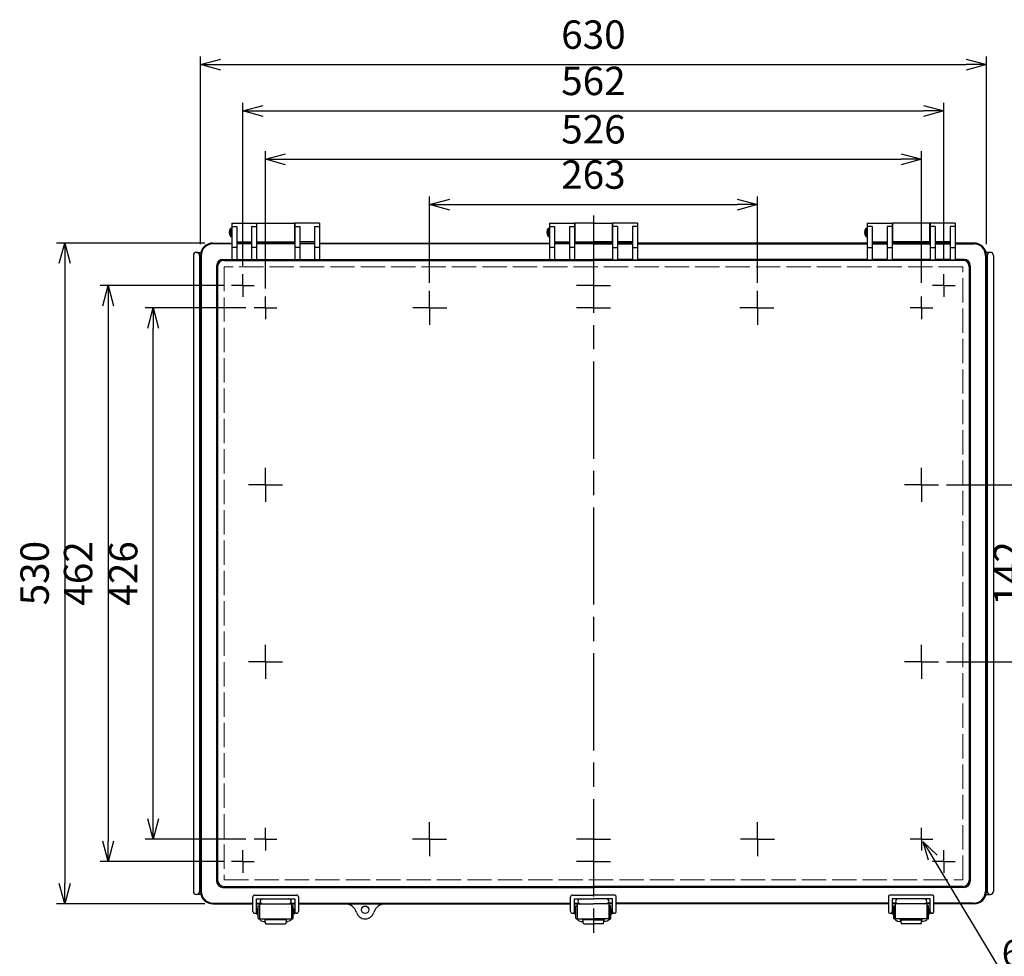
# Model space of a CAD drawing. Units: millimetres. Extents: x 0 to 5359, y 0 to 1820.
# Drawn here: x 410 to 1199, y 395 to 1146 of the extents above; entities that cross this region are included whole.
import ezdxf

# ---------------------------------------------------------------- set-up
doc = ezdxf.new("R2010")
doc.units = ezdxf.units.MM
doc.header["$LTSCALE"] = 6.5
for name, pattern in [('AM_ISO02W050x2', [3.75, 3, -0.75]), ('AM_ISO08W050', [18, 12, -1.5, 3, -1.5]), ('AM_ISO08W050x2', [9, 6, -0.75, 1.5, -0.75])]:
    doc.linetypes.add(name, pattern=pattern)
for name, color, linetype, lineweight in [('AM_5', 3, 'Continuous', 25), ('AM_7', 4, 'AM_ISO08W050', 25), ('ﾄｯﾌﾟｶﾊﾞｰ', 7, 'Continuous', 25), ('ﾄｯﾌﾟｶﾊﾞｰ0', 7, 'AM_ISO02W050x2', 13), ('ﾎﾞﾃﾞｨｰ', 2, 'Continuous', 25), ('ﾗｯﾁ', 3, 'Continuous', 25), ('ﾗｯﾁ金具', 6, 'Continuous', 25)]:
    doc.layers.add(name, color=color, linetype=linetype, lineweight=lineweight)
doc.styles.get("Standard").update_dxf_attribs({"font": 'ISOCP.SHX', "bigfont": 'EXTFONT.SHX'})
doc.dimstyles.new('AM_ISO$0', dxfattribs={"dimscale": 6.5, "dimtxt": 3.5, "dimasz": 2.5, "dimexe": 1, "dimexo": 1, "dimgap": 1.5, "dimtad": 1, "dimdec": 1, "dimdsep": 46, "dimtxsty": 'STANDARD', "dimblk": 'OPEN30', "dimcen": 0, "dimclrd": 3, "dimclre": 3, "dimclrt": 2, "dimadec": 0, "dimazin": 2, "dimtp": 0.1, "dimtm": 0.1, "dimtfac": 0.71, "dimtmove": 0, "dimatfit": 3, "dimldrblk": 'OPEN30', "dimfxl": 1, "dimlwd": -1, "dimlwe": -1, "dimarcsym": 0})
doc.dimstyles.new('AM_ISO$3', dxfattribs={"dimtxt": 3.5, "dimasz": 2.5, "dimexe": 1, "dimexo": 1, "dimgap": 1.5, "dimtad": 1, "dimtoh": 1, "dimdsep": 46, "dimtxsty": 'STANDARD', "dimblk": 'OPEN30', "dimcen": 0, "dimclrd": 3, "dimclre": 3, "dimclrt": 2, "dimadec": 0, "dimazin": 2, "dimtp": 0.1, "dimtm": 0.1, "dimtfac": 0.71, "dimtofl": 0, "dimtmove": 0, "dimatfit": 0, "dimldrblk": 'OPEN30', "dimfxl": 1, "dimlwd": -1, "dimlwe": -1, "dimarcsym": 0})

# ---------------------------------------------------------------- blocks, each defined once
blk = doc.blocks.new('_Open30')
at = {"color": 0, "linetype": 'ByBlock', "lineweight": -2}
for p, q in [((-1, 0.268), (0, 0)), ((0, 0), (-1, -0.268)), ((0, 0), (-1, 0))]:
    blk.add_line(p, q, dxfattribs=at)
blk = doc.blocks.new('*D37')
at = {"layer": 'AM_5', "color": 3}
for p, q in [((606.98, 930.47), (606.98, 1040.52)), ((1132.98, 934.99), (1132.98, 1040.52)), ((623.23, 1034.02), (1116.73, 1034.02))]:
    blk.add_line(p, q, dxfattribs=at)
at = {"layer": 'Defpoints', "color": 0}
for p in [(1132.98, 1034.02), (606.98, 923.97), (1132.98, 928.49)]:
    blk.add_point(p, dxfattribs=at)
at = {"layer": 'AM_5', "color": 3, "xscale": 16.25, "yscale": 16.25, "zscale": 16.25, "rotation": 180}
blk.add_blockref('_Open30', (606.98, 1034.02), dxfattribs=at)
at = {"layer": 'AM_5', "color": 3, "xscale": 16.25, "yscale": 16.25, "zscale": 16.25}
blk.add_blockref('_Open30', (1132.98, 1034.02), dxfattribs=at)
at = {"layer": 'AM_5', "color": 2, "insert": (869.98, 1055.14), "char_height": 22.75, "attachment_point": 5}
blk.add_mtext('526', dxfattribs=at)
blk = doc.blocks.new('*D38')
at = {"layer": 'AM_5', "color": 3}
for p, q in [((588.98, 948.47), (588.98, 1079.31)), ((1150.98, 952.99), (1150.98, 1079.31)), ((605.23, 1072.81), (1134.73, 1072.81))]:
    blk.add_line(p, q, dxfattribs=at)
at = {"layer": 'Defpoints', "color": 0}
for p in [(1150.98, 1072.81), (588.98, 941.97), (1150.98, 946.49)]:
    blk.add_point(p, dxfattribs=at)
at = {"layer": 'AM_5', "color": 3, "xscale": 16.25, "yscale": 16.25, "zscale": 16.25, "rotation": 180}
blk.add_blockref('_Open30', (588.98, 1072.81), dxfattribs=at)
at = {"layer": 'AM_5', "color": 3, "xscale": 16.25, "yscale": 16.25, "zscale": 16.25}
blk.add_blockref('_Open30', (1150.98, 1072.81), dxfattribs=at)
at = {"layer": 'AM_5', "color": 2, "insert": (869.98, 1093.94), "char_height": 22.75, "attachment_point": 5}
blk.add_mtext('562', dxfattribs=at)
blk = doc.blocks.new('*D39')
at = {"layer": 'AM_5', "color": 3}
for p, q in [((554.98, 965.87), (554.98, 1116.45)), ((1184.98, 965.87), (1184.98, 1116.45)), ((571.23, 1109.95), (1168.73, 1109.95))]:
    blk.add_line(p, q, dxfattribs=at)
at = {"layer": 'Defpoints', "color": 0}
for p in [(1184.98, 1109.95), (554.98, 959.37), (1184.98, 959.37)]:
    blk.add_point(p, dxfattribs=at)
at = {"layer": 'AM_5', "color": 3, "xscale": 16.25, "yscale": 16.25, "zscale": 16.25, "rotation": 180}
blk.add_blockref('_Open30', (554.98, 1109.95), dxfattribs=at)
at = {"layer": 'AM_5', "color": 3, "xscale": 16.25, "yscale": 16.25, "zscale": 16.25}
blk.add_blockref('_Open30', (1184.98, 1109.95), dxfattribs=at)
at = {"layer": 'AM_5', "color": 2, "insert": (869.98, 1131.08), "char_height": 22.75, "attachment_point": 5}
blk.add_mtext('630', dxfattribs=at)
blk = doc.blocks.new('*D40')
at = {"layer": 'AM_5', "color": 3}
for p, q in [((591.38, 914.87), (510.58, 914.87)), ((517.08, 505.12), (517.08, 898.62)), ((591.38, 488.87), (510.58, 488.87))]:
    blk.add_line(p, q, dxfattribs=at)
at = {"layer": 'Defpoints', "color": 0}
for p in [(517.08, 914.87), (597.88, 914.87), (597.88, 488.87)]:
    blk.add_point(p, dxfattribs=at)
at = {"layer": 'AM_5', "color": 3, "xscale": 16.25, "yscale": 16.25, "zscale": 16.25}
for p, rotation in [((517.08, 914.87), 90), ((517.08, 488.87), 270)]:
    blk.add_blockref('_Open30', p, dxfattribs=dict(at, rotation=rotation))
at = {"layer": 'AM_5', "color": 2, "insert": (495.95, 701.87), "char_height": 22.75, "attachment_point": 5, "rotation": 90}
blk.add_mtext('426', dxfattribs=at)
blk = doc.blocks.new('*D41')
at = {"layer": 'AM_5', "color": 3}
for p, q in [((573.38, 932.87), (474.42, 932.87)), ((480.92, 916.62), (480.92, 487.12)), ((573.38, 470.87), (474.42, 470.87))]:
    blk.add_line(p, q, dxfattribs=at)
at = {"layer": 'Defpoints', "color": 0}
for p in [(579.88, 932.87), (480.92, 470.87), (579.88, 470.87)]:
    blk.add_point(p, dxfattribs=at)
at = {"layer": 'AM_5', "color": 3, "xscale": 16.25, "yscale": 16.25, "zscale": 16.25}
for p, rotation in [((480.92, 932.87), 90), ((480.92, 470.87), 270)]:
    blk.add_blockref('_Open30', p, dxfattribs=dict(at, rotation=rotation))
at = {"layer": 'AM_5', "color": 2, "insert": (459.79, 701.87), "char_height": 22.75, "attachment_point": 5, "rotation": 90}
blk.add_mtext('462', dxfattribs=at)
blk = doc.blocks.new('*D42')
at = {"layer": 'AM_5', "color": 3}
for p, q in [((558.48, 966.87), (439.58, 966.87)), ((446.08, 950.62), (446.08, 453.12)), ((558.48, 436.87), (439.58, 436.87))]:
    blk.add_line(p, q, dxfattribs=at)
at = {"layer": 'Defpoints', "color": 0}
for p in [(564.98, 966.87), (446.08, 436.87), (564.98, 436.87)]:
    blk.add_point(p, dxfattribs=at)
at = {"layer": 'AM_5', "color": 3, "xscale": 16.25, "yscale": 16.25, "zscale": 16.25}
for p, rotation in [((446.08, 966.87), 90), ((446.08, 436.87), 270)]:
    blk.add_blockref('_Open30', p, dxfattribs=dict(at, rotation=rotation))
at = {"layer": 'AM_5', "color": 2, "insert": (424.95, 702.14), "char_height": 22.75, "attachment_point": 5, "rotation": 90}
blk.add_mtext('530', dxfattribs=at)
blk = doc.blocks.new('*D46')
at = {"layer": 'AM_5', "color": 3}
for p, q in [((1142.01, 473.88), (1201.37, 375.24)), ((1201.37, 375.24), (1363.88, 375.24))]:
    blk.add_line(p, q, dxfattribs=at)
at = {"layer": 'Defpoints', "color": 0}
for p in [(1131.69, 491.01), (1134.27, 486.73)]:
    blk.add_point(p, dxfattribs=at)
at = {"layer": 'AM_5', "color": 3, "xscale": 15, "yscale": 15, "zscale": 15, "rotation": 121.0413435837673}
blk.add_blockref('_Open30', (1134.27, 486.73), dxfattribs=at)
at = {"layer": 'AM_5', "color": 2, "insert": (1287.12, 394.74), "char_height": 21, "attachment_point": 5}
blk.add_mtext('6-M5ｲﾝｻｰﾄﾅｯﾄ', dxfattribs=at)
blk = doc.blocks.new('*D47')
at = {"layer": 'AM_5', "color": 3}
for p, q in [((738.48, 934.99), (738.48, 1004.2)), ((1001.48, 934.99), (1001.48, 1004.2)), ((754.73, 997.7), (985.23, 997.7))]:
    blk.add_line(p, q, dxfattribs=at)
at = {"layer": 'Defpoints', "color": 0}
for p in [(1001.48, 997.7), (738.48, 928.49), (1001.48, 928.49)]:
    blk.add_point(p, dxfattribs=at)
at = {"layer": 'AM_5', "color": 3, "xscale": 16.25, "yscale": 16.25, "zscale": 16.25, "rotation": 180}
blk.add_blockref('_Open30', (738.48, 997.7), dxfattribs=at)
at = {"layer": 'AM_5', "color": 3, "xscale": 16.25, "yscale": 16.25, "zscale": 16.25}
blk.add_blockref('_Open30', (1001.48, 997.7), dxfattribs=at)
at = {"layer": 'AM_5', "color": 2, "insert": (869.98, 1018.83), "char_height": 22.75, "attachment_point": 5}
blk.add_mtext('263', dxfattribs=at)
blk = doc.blocks.new('*D55')
at = {"layer": 'AM_5', "color": 3}
for p, q in [((1153.11, 772.87), (1232.97, 772.87)), ((1226.47, 756.62), (1226.47, 647.12)), ((1153.11, 630.87), (1232.97, 630.87))]:
    blk.add_line(p, q, dxfattribs=at)
at = {"layer": 'Defpoints', "color": 0}
for p in [(1146.61, 772.87), (1146.61, 630.87), (1226.47, 630.87)]:
    blk.add_point(p, dxfattribs=at)
at = {"layer": 'AM_5', "color": 3, "xscale": 16.25, "yscale": 16.25, "zscale": 16.25}
for p, rotation in [((1226.47, 772.87), 90), ((1226.47, 630.87), 270)]:
    blk.add_blockref('_Open30', p, dxfattribs=dict(at, rotation=rotation))
at = {"layer": 'AM_5', "color": 2, "insert": (1205.35, 701.87), "char_height": 22.75, "attachment_point": 5, "rotation": 90}
blk.add_mtext('142', dxfattribs=at)

msp = doc.modelspace()

# ---------------------------------------------------------------- linework, layer by layer
at = {"layer": 'AM_7'}
msp.add_line((869.981, 988.87), (869.981, 404.887), dxfattribs=at)
at = {"layer": 'AM_7', "linetype": 'AM_ISO08W050x2'}
for p, q in [((588.981, 932.87), (588.981, 941.969)), ((1150.982, 932.87), (1150.982, 941.969)), ((588.981, 932.87), (579.881, 932.87)), ((588.981, 932.87), (588.981, 923.77)), ((588.981, 932.87), (598.08, 932.87)), ((869.981, 932.87), (856.356, 932.87)), ((869.981, 932.87), (883.606, 932.87)), ((1150.982, 932.87), (1141.883, 932.87)), ((1150.982, 932.87), (1150.982, 923.77)), ((1150.982, 932.87), (1160.082, 932.87)), ((606.981, 914.87), (606.981, 923.969)), ((738.481, 914.87), (738.481, 928.495)), ((1001.481, 914.87), (1001.481, 928.495)), ((1132.981, 914.87), (1132.981, 923.969)), ((606.981, 914.87), (597.882, 914.87)), ((606.981, 914.87), (616.081, 914.87)), ((606.981, 914.87), (606.981, 905.77)), ((738.881, 914.87), (725.256, 914.87)), ((738.481, 914.87), (738.481, 901.245)), ((738.881, 914.87), (752.506, 914.87)), ((869.981, 914.87), (856.356, 914.87)), ((869.981, 914.87), (883.606, 914.87)), ((1001.081, 914.87), (987.456, 914.87)), ((1001.081, 914.87), (1014.706, 914.87)), ((1001.481, 914.87), (1001.481, 901.245)), ((1132.981, 914.87), (1123.882, 914.87)), ((1132.981, 914.87), (1142.081, 914.87)), ((1132.981, 914.87), (1132.981, 905.77)), ((606.981, 772.87), (606.981, 786.495)), ((1132.981, 772.87), (1132.981, 786.495)), ((606.981, 772.87), (593.356, 772.87)), ((606.981, 772.87), (620.606, 772.87)), ((606.981, 772.87), (606.981, 759.245)), ((1132.981, 772.87), (1119.356, 772.87)), ((1132.981, 772.87), (1146.606, 772.87)), ((1132.981, 772.87), (1132.981, 759.245)), ((606.981, 630.87), (606.981, 644.495)), ((1132.981, 630.87), (1132.981, 644.495)), ((606.981, 630.87), (593.356, 630.87)), ((606.981, 630.87), (620.606, 630.87)), ((606.981, 630.87), (606.981, 617.245)), ((1132.981, 630.87), (1119.356, 630.87)), ((1132.981, 630.87), (1146.606, 630.87)), ((1132.981, 630.87), (1132.981, 617.245)), ((606.981, 488.87), (606.981, 497.969)), ((738.481, 488.87), (738.481, 502.495)), ((1001.481, 488.87), (1001.481, 502.495)), ((1132.981, 488.87), (1132.981, 497.969)), ((606.981, 488.87), (597.882, 488.87)), ((606.981, 488.87), (606.981, 479.77)), ((606.981, 488.87), (616.081, 488.87)), ((738.481, 488.87), (724.856, 488.87)), ((738.481, 488.87), (752.106, 488.87)), ((738.481, 488.87), (738.481, 475.245)), ((869.981, 488.87), (856.356, 488.87)), ((869.981, 488.87), (883.606, 488.87)), ((1001.481, 488.87), (987.856, 488.87)), ((1001.481, 488.87), (1015.106, 488.87)), ((1001.481, 488.87), (1001.481, 475.245)), ((1132.981, 488.87), (1123.882, 488.87)), ((1132.981, 488.87), (1132.981, 479.77)), ((1132.981, 488.87), (1142.081, 488.87)), ((588.981, 470.87), (588.981, 479.969)), ((1150.982, 470.87), (1150.982, 479.969)), ((588.981, 470.87), (579.881, 470.87)), ((588.981, 470.87), (588.981, 461.77)), ((588.981, 470.87), (598.08, 470.87)), ((869.981, 470.87), (856.356, 470.87)), ((869.981, 470.87), (883.606, 470.87)), ((1150.982, 470.87), (1141.883, 470.87)), ((1150.982, 470.87), (1150.982, 461.77)), ((1150.982, 470.87), (1160.082, 470.87))]:
    msp.add_line(p, q, dxfattribs=at)
at = {"layer": 'ﾄｯﾌﾟｶﾊﾞｰ'}
for p, q in [((579.981, 982.87), (599.981, 982.87)), ((579.981, 982.87), (579.981, 953.435)), ((579.981, 980.191), (583.981, 980.191)), ((583.981, 980.191), (583.981, 953.435)), ((595.981, 980.191), (599.981, 980.191)), ((595.981, 980.191), (595.981, 953.435)), ((599.981, 982.87), (599.981, 953.435)), ((650.481, 982.87), (630.481, 982.87)), ((630.481, 982.87), (630.481, 953.435)), ((630.481, 980.191), (634.481, 980.191)), ((634.481, 980.191), (634.481, 953.435)), ((646.481, 980.191), (650.481, 980.191)), ((646.481, 980.191), (646.481, 953.435)), ((650.481, 982.87), (650.481, 953.435)), ((834.731, 982.87), (834.731, 953.435)), ((834.731, 982.87), (854.731, 982.87)), ((834.731, 980.191), (838.731, 980.191)), ((838.731, 980.191), (838.731, 953.435)), ((850.731, 980.191), (850.731, 953.435)), ((850.731, 980.191), (854.731, 980.191)), ((854.731, 982.87), (854.731, 953.435)), ((885.231, 982.87), (885.231, 953.435)), ((905.231, 982.87), (885.231, 982.87)), ((889.231, 980.191), (885.231, 980.191)), ((889.231, 980.191), (889.231, 953.435)), ((905.231, 980.191), (901.231, 980.191)), ((901.231, 980.191), (901.231, 953.435)), ((905.231, 982.87), (905.231, 953.435)), ((1089.481, 982.87), (1109.481, 982.87)), ((1089.481, 982.87), (1089.481, 953.435)), ((1093.481, 980.191), (1089.481, 980.191)), ((1093.481, 980.191), (1093.481, 953.435)), ((1109.481, 980.191), (1105.481, 980.191)), ((1105.481, 980.191), (1105.481, 953.435)), ((1109.481, 982.87), (1109.481, 953.435)), ((1159.981, 982.87), (1139.981, 982.87)), ((1139.981, 982.87), (1139.981, 953.435)), ((1143.981, 980.191), (1139.981, 980.191)), ((1143.981, 980.191), (1143.981, 953.435)), ((1155.981, 980.191), (1155.981, 953.435)), ((1159.981, 980.191), (1155.981, 980.191)), ((1159.981, 982.87), (1159.981, 953.435)), ((579.981, 966.241), (564.98, 966.241)), ((564.981, 966.87), (579.981, 966.87)), ((583.981, 963.203), (579.981, 963.203)), ((583.981, 967.87), (595.981, 967.87)), ((583.981, 966.87), (595.981, 966.87)), ((595.981, 966.241), (583.981, 966.241)), ((599.981, 963.203), (595.981, 963.203)), ((599.981, 966.87), (630.481, 966.87)), ((630.481, 966.241), (599.981, 966.241)), ((634.481, 963.203), (630.481, 963.203)), ((646.481, 967.87), (634.481, 967.87)), ((634.481, 966.87), (646.481, 966.87)), ((646.481, 966.241), (634.481, 966.241)), ((650.481, 963.203), (646.481, 963.203)), ((650.481, 966.87), (834.731, 966.87)), ((834.731, 966.241), (650.481, 966.241)), ((838.731, 963.203), (834.731, 963.203)), ((838.731, 967.87), (850.731, 967.87)), ((838.731, 966.87), (850.731, 966.87)), ((850.731, 966.241), (838.731, 966.241)), ((854.731, 963.203), (850.731, 963.203)), ((854.731, 966.87), (869.981, 966.87)), ((869.981, 966.241), (854.731, 966.241)), ((885.231, 966.87), (869.981, 966.87)), ((869.981, 966.241), (885.231, 966.241)), ((885.231, 963.203), (889.231, 963.203)), ((901.231, 967.87), (889.231, 967.87)), ((901.231, 966.87), (889.231, 966.87)), ((889.231, 966.241), (901.231, 966.241)), ((901.231, 963.203), (905.231, 963.203)), ((1089.481, 966.87), (905.231, 966.87)), ((905.231, 966.241), (1089.481, 966.241)), ((1089.481, 963.203), (1093.481, 963.203)), ((1093.481, 967.87), (1105.481, 967.87)), ((1105.481, 966.87), (1093.481, 966.87)), ((1093.481, 966.241), (1105.481, 966.241)), ((1105.481, 963.203), (1109.481, 963.203)), ((1139.981, 966.87), (1109.481, 966.87)), ((1109.481, 966.241), (1139.981, 966.241)), ((1139.981, 963.203), (1143.981, 963.203)), ((1155.981, 967.87), (1143.981, 967.87)), ((1155.981, 966.87), (1143.981, 966.87)), ((1143.981, 966.241), (1155.981, 966.241)), ((1155.981, 963.203), (1159.981, 963.203)), ((1174.981, 966.87), (1159.981, 966.87)), ((1159.981, 966.241), (1174.983, 966.241)), ((554.981, 446.87), (554.981, 956.87)), ((555.61, 956.871), (555.61, 446.869)), ((1184.353, 956.871), (1184.353, 446.869)), ((1184.981, 446.87), (1184.981, 956.87)), ((567.888, 948.715), (567.888, 455.025)), ((568.691, 947.912), (568.691, 455.828)), ((572.888, 953.715), (579.981, 953.715)), ((573.691, 952.912), (869.981, 952.912)), ((583.981, 953.435), (579.981, 953.435)), ((583.981, 953.715), (595.981, 953.715)), ((599.981, 953.435), (595.981, 953.435)), ((599.981, 953.715), (630.481, 953.715)), ((634.481, 953.435), (630.481, 953.435)), ((634.481, 953.715), (646.481, 953.715)), ((650.481, 953.435), (646.481, 953.435)), ((650.481, 953.715), (834.731, 953.715)), ((838.731, 953.435), (834.731, 953.435)), ((838.731, 953.715), (850.731, 953.715)), ((854.731, 953.435), (850.731, 953.435)), ((854.731, 953.715), (869.981, 953.715)), ((885.231, 953.715), (869.981, 953.715)), ((1166.272, 952.912), (869.981, 952.912)), ((885.231, 953.435), (889.231, 953.435)), ((901.231, 953.715), (889.231, 953.715)), ((901.231, 953.435), (905.231, 953.435)), ((1089.481, 953.715), (905.231, 953.715)), ((1089.481, 953.435), (1093.481, 953.435)), ((1105.481, 953.715), (1093.481, 953.715)), ((1105.481, 953.435), (1109.481, 953.435)), ((1139.981, 953.715), (1109.481, 953.715)), ((1139.981, 953.435), (1143.981, 953.435)), ((1155.981, 953.715), (1143.981, 953.715)), ((1155.981, 953.435), (1159.981, 953.435)), ((1167.075, 953.715), (1159.981, 953.715)), ((1171.272, 947.912), (1171.272, 455.828)), ((1172.075, 948.715), (1172.075, 455.025)), ((572.888, 450.025), (869.981, 450.025)), ((573.691, 450.828), (869.981, 450.828)), ((1166.272, 450.828), (869.981, 450.828)), ((1167.075, 450.025), (869.981, 450.025)), ((564.98, 437.499), (596.981, 437.499)), ((564.981, 436.87), (596.981, 436.87)), ((599.981, 437.499), (603.275, 437.499)), ((599.981, 436.87), (630.481, 436.87)), ((604.731, 440.87), (625.731, 440.87)), ((627.188, 437.499), (630.481, 437.499)), ((633.481, 437.499), (851.731, 437.499)), ((633.481, 436.87), (851.731, 436.87)), ((854.731, 437.499), (858.025, 437.499)), ((854.731, 436.87), (869.981, 436.87)), ((859.481, 440.87), (869.981, 440.87)), ((880.481, 440.87), (869.981, 440.87)), ((885.231, 436.87), (869.981, 436.87)), ((885.231, 437.499), (881.938, 437.499)), ((1106.481, 437.499), (888.231, 437.499)), ((1106.481, 436.87), (888.231, 436.87)), ((1112.775, 437.499), (1109.481, 437.499)), ((1139.981, 436.87), (1109.481, 436.87)), ((1135.231, 440.87), (1114.231, 440.87)), ((1139.981, 437.499), (1136.688, 437.499)), ((1174.983, 437.499), (1142.981, 437.499)), ((1174.981, 436.87), (1142.981, 436.87))]:
    msp.add_line(p, q, dxfattribs=at)
msp.add_circle((686.981, 432.12), 3, dxfattribs=at)
for centre, radius, start, end in [((564.981, 956.87), 10, 90, 180), ((564.98, 956.871), 9.37, 90, 180), ((1174.981, 956.87), 10, 0, 90), ((1174.983, 956.871), 9.37, 0, 90), ((572.888, 948.715), 5, 90, 180), ((573.691, 947.912), 5, 90, 180), ((1166.272, 947.912), 5, 0, 90), ((1167.075, 948.715), 5, 0, 90), ((572.888, 455.025), 5, 180, 270), ((573.691, 455.828), 5, 180, 270), ((1166.272, 455.828), 5, 270, 0), ((1167.075, 455.025), 5, 270, 0), ((564.981, 446.87), 10, 180, 270), ((564.98, 446.869), 9.37, 180, 270), ((1174.981, 446.87), 10, 270, 0), ((1174.983, 446.869), 9.37, 270, 0), ((604.731, 438.87), 2, 90, 270), ((625.731, 438.87), 2, 270, 90), ((670.55, 426.87), 10, 17.718932, 90), ((703.413, 426.87), 10, 90, 162.281068), ((859.481, 438.87), 2, 90, 270), ((880.481, 438.87), 2, 270, 90), ((1114.231, 438.87), 2, 90, 270), ((1135.231, 438.87), 2, 270, 90), ((686.981, 432.12), 7.25, 197.718932, 342.281068)]:
    msp.add_arc(centre, radius, start, end, dxfattribs=at)
at = {"layer": 'ﾄｯﾌﾟｶﾊﾞｰ0'}
for p, q in [((573.899, 947.679), (573.899, 456.061)), ((1166.064, 947.679), (573.899, 947.679)), ((1166.064, 456.061), (1166.064, 947.679)), ((573.899, 456.061), (1166.064, 456.061))]:
    msp.add_line(p, q, dxfattribs=at)
at = {"layer": 'ﾎﾞﾃﾞｨｰ'}
for p, q in [((600.231, 966.87), (600.231, 982.87)), ((600.231, 982.87), (630.231, 982.87)), ((630.231, 982.87), (630.231, 966.87)), ((869.981, 982.87), (854.981, 982.87)), ((854.981, 982.87), (854.981, 966.87)), ((869.981, 982.87), (884.981, 982.87)), ((884.981, 982.87), (884.981, 966.87)), ((1139.731, 982.87), (1109.731, 982.87)), ((1109.731, 982.87), (1109.731, 966.87)), ((1139.731, 966.87), (1139.731, 982.87)), ((579.981, 978.62), (578.981, 978.62)), ((578.981, 978.62), (578.981, 972.12)), ((578.981, 972.12), (579.981, 972.12)), ((599.981, 977.87), (600.231, 977.87)), ((599.981, 972.87), (600.231, 972.87)), ((630.231, 977.87), (630.481, 977.87)), ((630.231, 972.87), (630.481, 972.87)), ((834.731, 978.62), (833.731, 978.62)), ((833.731, 978.62), (833.731, 972.12)), ((833.731, 972.12), (834.731, 972.12)), ((854.731, 977.87), (854.981, 977.87)), ((854.731, 972.87), (854.981, 972.87)), ((885.231, 977.87), (884.981, 977.87)), ((885.231, 972.87), (884.981, 972.87)), ((1089.481, 978.62), (1088.481, 978.62)), ((1088.481, 978.62), (1088.481, 972.12)), ((1088.481, 972.12), (1089.481, 972.12)), ((1109.731, 977.87), (1109.481, 977.87)), ((1109.731, 972.87), (1109.481, 972.87)), ((1139.981, 977.87), (1139.731, 977.87)), ((1139.981, 972.87), (1139.731, 972.87)), ((600.231, 967.87), (630.231, 967.87)), ((854.981, 967.87), (869.981, 967.87)), ((884.981, 967.87), (869.981, 967.87)), ((1139.731, 967.87), (1109.731, 967.87)), ((549.281, 956.87), (549.281, 446.87)), ((551.781, 959.37), (555.299, 959.37)), ((554.281, 956.87), (554.281, 446.87)), ((1188.181, 959.37), (1184.664, 959.37)), ((1185.681, 956.87), (1185.681, 446.87)), ((1190.681, 956.87), (1190.681, 446.87)), ((555.299, 444.37), (551.781, 444.37)), ((1184.664, 444.37), (1188.181, 444.37))]:
    msp.add_line(p, q, dxfattribs=at)
for centre, radius, start, end in [((583.233, 975.37), 5.351, 142.602034, 217.397966), ((837.983, 975.37), 5.351, 142.602034, 217.397966), ((1092.733, 975.37), 5.351, 142.602034, 217.397966), ((551.781, 956.87), 2.5, 0, 180), ((1188.181, 956.87), 2.5, 0, 180), ((551.781, 446.87), 2.5, 180, 0), ((1188.181, 446.87), 2.5, 180, 0)]:
    msp.add_arc(centre, radius, start, end, dxfattribs=at)
at = {"layer": 'ﾗｯﾁ'}
for p, q in [((602.481, 424.788), (602.481, 436.87)), ((602.481, 436.87), (627.981, 436.87)), ((627.981, 436.87), (627.981, 424.788)), ((857.231, 424.788), (857.231, 436.87)), ((857.231, 436.87), (869.981, 436.87)), ((882.731, 436.87), (869.981, 436.87)), ((882.731, 424.788), (882.731, 436.87)), ((1111.981, 436.87), (1111.981, 424.788)), ((1137.481, 436.87), (1111.981, 436.87)), ((1137.481, 424.788), (1137.481, 436.87)), ((602.481, 424.788), (627.981, 424.788)), ((857.231, 424.788), (869.981, 424.788)), ((882.731, 424.788), (869.981, 424.788)), ((1137.481, 424.788), (1111.981, 424.788))]:
    msp.add_line(p, q, dxfattribs=at)
at = {"layer": 'ﾗｯﾁ金具'}
for p, q in [((596.981, 430.788), (596.981, 442.429)), ((598.481, 443.929), (631.981, 443.929)), ((633.481, 442.429), (633.481, 430.788)), ((851.731, 430.788), (851.731, 442.429)), ((853.231, 443.929), (869.981, 443.929)), ((886.731, 443.929), (869.981, 443.929)), ((888.231, 430.788), (888.231, 442.429)), ((1106.481, 442.429), (1106.481, 430.788)), ((1141.481, 443.929), (1107.981, 443.929)), ((1142.981, 430.788), (1142.981, 442.429)), ((599.981, 440.929), (630.481, 440.929)), ((599.981, 430.788), (599.981, 440.929)), ((601.231, 435.288), (602.231, 435.288)), ((601.231, 425.288), (601.231, 435.288)), ((602.231, 435.288), (602.231, 425.788)), ((628.231, 425.788), (628.231, 435.288)), ((629.231, 435.288), (628.231, 435.288)), ((629.231, 425.288), (629.231, 435.288)), ((630.481, 440.929), (630.481, 430.788)), ((854.731, 440.929), (869.981, 440.929)), ((854.731, 430.788), (854.731, 440.929)), ((855.981, 435.288), (856.981, 435.288)), ((855.981, 425.288), (855.981, 435.288)), ((856.981, 435.288), (856.981, 425.788)), ((885.231, 440.929), (869.981, 440.929)), ((882.981, 435.288), (882.981, 425.788)), ((883.981, 435.288), (882.981, 435.288)), ((883.981, 425.288), (883.981, 435.288)), ((885.231, 430.788), (885.231, 440.929)), ((1109.481, 440.929), (1109.481, 430.788)), ((1139.981, 440.929), (1109.481, 440.929)), ((1110.731, 435.288), (1111.731, 435.288)), ((1110.731, 425.288), (1110.731, 435.288)), ((1111.731, 425.788), (1111.731, 435.288)), ((1137.731, 435.288), (1137.731, 425.788)), ((1138.731, 435.288), (1137.731, 435.288)), ((1138.731, 425.288), (1138.731, 435.288)), ((1139.981, 430.788), (1139.981, 440.929)), ((598.481, 429.288), (600.231, 429.288)), ((599.981, 432.288), (600.231, 432.288)), ((600.231, 432.929), (600.231, 428.729)), ((601.231, 432.929), (600.231, 432.929)), ((600.231, 428.729), (601.231, 428.729)), ((602.231, 431.829), (602.481, 431.829)), ((602.231, 429.829), (602.481, 429.829)), ((628.231, 431.829), (627.981, 431.829)), ((628.231, 429.829), (627.981, 429.829)), ((629.231, 432.929), (630.031, 432.929)), ((630.031, 428.729), (629.231, 428.729)), ((630.031, 432.929), (630.031, 428.729)), ((630.481, 432.288), (630.031, 432.288)), ((631.981, 429.288), (630.031, 429.288)), ((853.231, 429.288), (854.981, 429.288)), ((854.731, 432.288), (854.981, 432.288)), ((854.981, 432.929), (854.981, 428.729)), ((855.981, 432.929), (854.981, 432.929)), ((854.981, 428.729), (855.981, 428.729)), ((856.981, 431.829), (857.231, 431.829)), ((856.981, 429.829), (857.231, 429.829)), ((882.981, 431.829), (882.731, 431.829)), ((882.981, 429.829), (882.731, 429.829)), ((883.981, 432.929), (884.781, 432.929)), ((884.781, 428.729), (883.981, 428.729)), ((884.781, 432.929), (884.781, 428.729)), ((885.231, 432.288), (884.781, 432.288)), ((886.731, 429.288), (884.781, 429.288)), ((1107.981, 429.288), (1109.731, 429.288)), ((1109.481, 432.288), (1109.731, 432.288)), ((1109.731, 432.929), (1109.731, 428.729)), ((1110.731, 432.929), (1109.731, 432.929)), ((1109.731, 428.729), (1110.731, 428.729)), ((1111.731, 431.829), (1111.981, 431.829)), ((1111.731, 429.829), (1111.981, 429.829)), ((1137.731, 431.829), (1137.481, 431.829)), ((1137.731, 429.829), (1137.481, 429.829)), ((1138.731, 432.929), (1139.531, 432.929)), ((1139.531, 428.729), (1138.731, 428.729)), ((1139.531, 432.929), (1139.531, 428.729)), ((1139.981, 432.288), (1139.531, 432.288)), ((1141.481, 429.288), (1139.531, 429.288)), ((601.731, 424.788), (628.731, 424.788)), ((602.231, 425.788), (602.481, 425.788)), ((605.481, 422.846), (606.917, 422.846)), ((606.731, 424.788), (606.731, 424.088)), ((606.731, 424.788), (615.231, 424.788)), ((607.161, 421.214), (606.731, 424.088)), ((623.731, 424.088), (606.731, 424.088)), ((607.655, 420.788), (615.231, 420.788)), ((615.231, 424.788), (623.731, 424.788)), ((615.231, 420.788), (622.807, 420.788)), ((623.731, 424.088), (623.302, 421.214)), ((623.546, 422.846), (624.981, 422.846)), ((623.731, 424.088), (623.731, 424.788)), ((627.981, 425.788), (628.231, 425.788)), ((856.481, 424.788), (869.981, 424.788)), ((856.981, 425.788), (857.231, 425.788)), ((860.231, 422.846), (861.667, 422.846)), ((861.481, 424.788), (861.481, 424.088)), ((861.481, 424.788), (869.981, 424.788)), ((861.911, 421.214), (861.481, 424.088)), ((869.981, 424.088), (861.481, 424.088)), ((862.405, 420.788), (869.981, 420.788)), ((883.481, 424.788), (869.981, 424.788)), ((878.481, 424.788), (869.981, 424.788)), ((869.981, 424.088), (878.481, 424.088)), ((877.557, 420.788), (869.981, 420.788)), ((878.052, 421.214), (878.481, 424.088)), ((879.731, 422.846), (878.296, 422.846)), ((878.481, 424.788), (878.481, 424.088)), ((882.981, 425.788), (882.731, 425.788)), ((1138.231, 424.788), (1111.231, 424.788)), ((1111.981, 425.788), (1111.731, 425.788)), ((1116.417, 422.846), (1114.981, 422.846)), ((1124.731, 424.788), (1116.231, 424.788)), ((1116.231, 424.088), (1116.231, 424.788)), ((1116.231, 424.088), (1116.661, 421.214)), ((1116.231, 424.088), (1133.231, 424.088)), ((1124.731, 420.788), (1117.155, 420.788)), ((1133.231, 424.788), (1124.731, 424.788)), ((1132.307, 420.788), (1124.731, 420.788)), ((1132.802, 421.214), (1133.231, 424.088)), ((1134.481, 422.846), (1133.046, 422.846)), ((1133.231, 424.788), (1133.231, 424.088)), ((1137.731, 425.788), (1137.481, 425.788))]:
    msp.add_line(p, q, dxfattribs=at)
for centre, radius, start, end in [((598.481, 442.429), 1.5, 90, 180), ((631.981, 442.429), 1.5, 0, 90), ((853.231, 442.429), 1.5, 90, 180), ((886.731, 442.429), 1.5, 0, 90), ((1107.981, 442.429), 1.5, 90, 180), ((1141.481, 442.429), 1.5, 0, 90), ((598.481, 430.788), 1.5, 180, 0), ((631.981, 430.788), 1.5, 180, 0), ((853.231, 430.788), 1.5, 180, 0), ((886.731, 430.788), 1.5, 180, 0), ((1107.981, 430.788), 1.5, 180, 0), ((1141.481, 430.788), 1.5, 180, 0), ((601.731, 425.288), 0.5, 180, 270), ((628.731, 425.288), 0.5, 270, 0), ((856.481, 425.288), 0.5, 180, 270), ((883.481, 425.288), 0.5, 270, 0), ((1111.231, 425.288), 0.5, 180, 270), ((1138.231, 425.288), 0.5, 270, 0)]:
    msp.add_arc(centre, radius, start, end, dxfattribs=at)
at = {"layer": 'ﾗｯﾁ金具', "extrusion": (0, 0, -1)}
for centre, start, end in [((-607.655, 421.288), 270, 351.5), ((-622.807, 421.288), 188.5, 270), ((-862.405, 421.288), 270, 351.5), ((-877.557, 421.288), 188.5, 270), ((-1117.155, 421.288), 270, 351.5), ((-1132.307, 421.288), 188.5, 270)]:
    msp.add_arc(centre, 0.5, start, end, dxfattribs=at)
at = {"layer": 'ﾗｯﾁ金具'}
for centre in [(605.481, 424.788), (860.231, 424.788), (1114.981, 424.788)]:
    msp.add_ellipse(centre, major_axis=(3, 0), ratio=0.6473653, start_param=3.1415927, end_param=4.712389, dxfattribs=at)
at = {"layer": 'ﾗｯﾁ金具', "extrusion": (0, 0, -1)}
for centre in [(624.981, 424.788), (879.731, 424.788), (1134.481, 424.788)]:
    msp.add_ellipse(centre, major_axis=(-3, 0), ratio=0.6473653, start_param=3.1415927, end_param=4.712389, dxfattribs=at)

# ---------------------------------------------------------------- dimensions: what is measured, and where the dimension line sits
at = {"layer": 'AM_5'}
for base, p1, p2, picture, middle in [((1184.981, 1109.951), (554.981, 959.37), (1184.981, 959.37), '*D39', (869.981, 1109.951)), ((1150.982, 1072.809), (588.981, 941.969), (1150.982, 946.495), '*D38', (869.981, 1072.809)), ((1132.981, 1034.016), (606.981, 923.969), (1132.981, 928.495), '*D37', (869.981, 1034.016)), ((1001.481, 997.699), (738.481, 928.495), (1001.481, 928.495), '*D47', (869.981, 997.699))]:
    dim = msp.add_linear_dim(base=base, p1=p1, p2=p2, dimstyle='AM_ISO$0', dxfattribs=at)
    dim.commit()
    dim.dimension.update_dxf_attribs({"geometry": picture, "text_midpoint": middle, "dimtype": 160})
for base, p1, p2, picture, middle in [((446.077, 436.87), (564.981, 966.87), (564.981, 436.87), '*D42', (446.077, 702.14)), ((480.92, 470.87), (579.881, 932.87), (579.881, 470.87), '*D41', (480.92, 701.87)), ((517.078, 914.87), (597.882, 488.87), (597.882, 914.87), '*D40', (517.078, 701.87)), ((1226.473, 630.87), (1146.606, 772.87), (1146.606, 630.87), '*D55', (1226.473, 701.87))]:
    dim = msp.add_linear_dim(base=base, p1=p1, p2=p2, angle=90, dimstyle='AM_ISO$0', dxfattribs=at)
    dim.commit()
    dim.dimension.update_dxf_attribs({"geometry": picture, "text_midpoint": middle, "dimtype": 160})
dim = msp.add_diameter_dim_2p(p1=(1131.692, 491.012), p2=(1134.271, 486.728), text='6-M5ｲﾝｻｰﾄﾅｯﾄ', dimstyle='AM_ISO$3', override={"dimscale": 6}, dxfattribs=at)
dim.commit()
dim.dimension.update_dxf_attribs({"geometry": '*D46', "text_midpoint": (1287.122, 375.24), "dimtype": 163})

doc.saveas('drawing.dxf')
